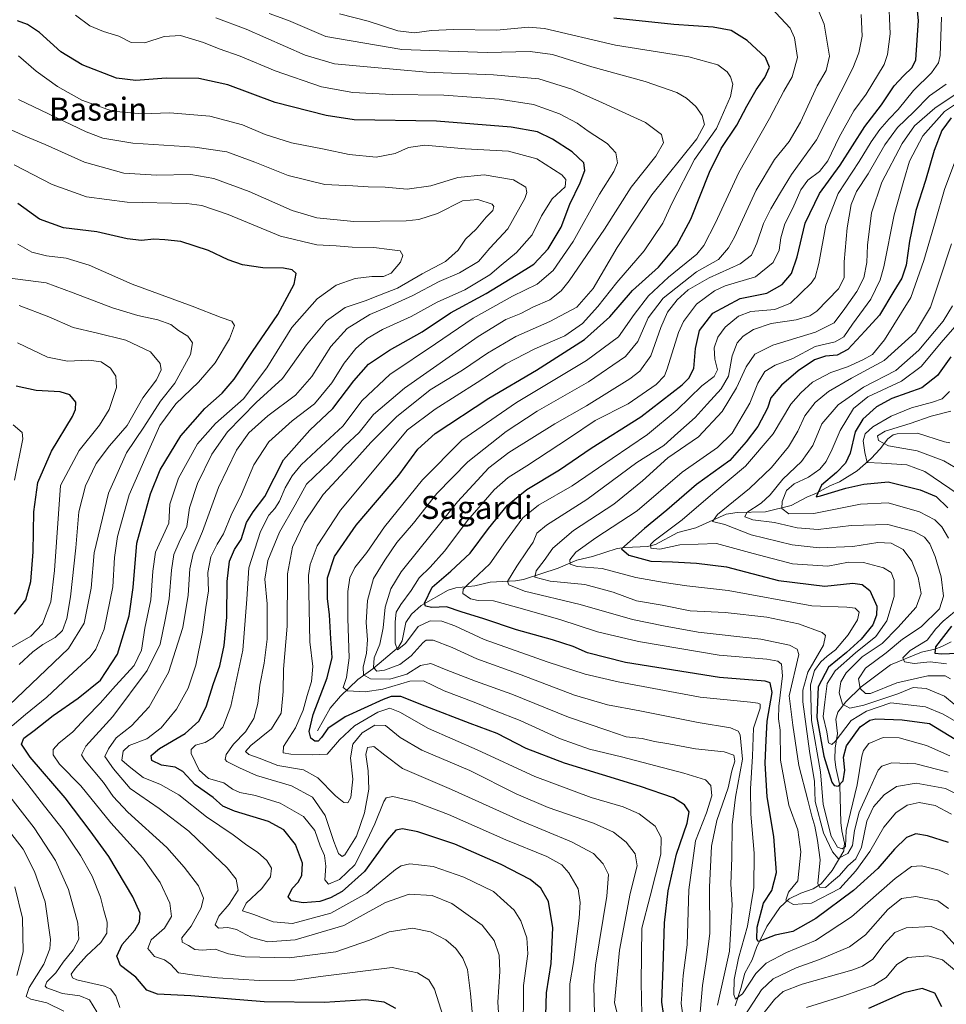
# Model space of a CAD drawing. Units: metres. Extents: x 596528 to 599949, y 4777698 to 4780060.
# Drawn here: x 598633 to 598956, y 4779546 to 4779888 of the extents above; entities that cross this region are included whole.
import ezdxf
from ezdxf.enums import TextEntityAlignment as Align

# ---------------------------------------------------------------- set-up
doc = ezdxf.new("R2010")
doc.units = ezdxf.units.M
doc.header["$MEASUREMENT"] = 0
for name, color, linetype, lineweight in [('Corriente natural lineal', 142, 'Continuous', 13), ('Curva de nivel maestra', 30, 'Continuous', 30), ('Curva de nivel normal', 30, 'Continuous', 0), ('Texto cartográfico', 7, 'Continuous', 0)]:
    doc.layers.add(name, color=color, linetype=linetype, lineweight=lineweight)
doc.styles.add('Style-Arial', font='txt')

msp = doc.modelspace()

# ---------------------------------------------------------------- linework, layer by layer
at = {"layer": 'Corriente natural lineal', "color": 142, "linetype": 'Continuous', "lineweight": 13}
for points in [[(598737.0001, 4779641.0001, 750.4719), (598741.4521, 4779648.8143, 748.77), (598744.9795, 4779653.0331, 747.4514), (598751.0489, 4779658.8699, 744.4477), (598756.2657, 4779662.5659, 738.6854), (598765.2085, 4779670.1381, 731.7803), (598766.4505, 4779672.3079, 730.6248), (598767.7981, 4779678.6875, 729.3295), (598769.7529, 4779681.6155, 728.7047), (598773.1363, 4779684.5383, 727.411), (598782.4961, 4779689.9145, 723.3967), (598785.1009, 4779690.7429, 722.8268), (598791.8043, 4779691.4699, 720.9774), (598797.1085, 4779692.7377, 719.1679), (598805.9399, 4779693.1455, 715.2359), (598808.7531, 4779693.5965, 714.1023), (598820.7631, 4779697.5721, 708.1723), (598827.2645, 4779700.3615, 706.0765), (598832.7387, 4779701.6309, 704.6922), (598841.2573, 4779704.3791, 702.4258), (598844.0735, 4779704.8227, 701.6366), (598851.9275, 4779705.1751, 698.4014), (598854.6787, 4779705.7759, 697.3588), (598862.4705, 4779710.0027, 695.5567), (598868.7223, 4779711.6705, 693.7851), (598879.2641, 4779716.3629, 691.0821), (598883.0299, 4779716.9279, 689.3232), (598892.9025, 4779717.2355, 684.9781), (598901.8309, 4779719.4085, 679.3489), (598907.3001, 4779722.2763, 677.4452), (598910.7347, 4779723.6421, 677.1181), (598915.2995, 4779726.2817, 676.9321), (598918.7377, 4779727.6437, 675.5547), (598924.8241, 4779731.4681, 673.8226), (598929.6741, 4779735.7119, 670.304), (598932.8499, 4779739.1419, 667.0721), (598935.5413, 4779742.6419, 666.0218), (598937.3317, 4779744.0421, 666.3023), (598938.8267, 4779744.3657, 666.1571), (598945.8703, 4779744.5323, 664.5466), (598955.2509, 4779741.5687, 662.0495), (598957.0767, 4779741.2555, 661.6766)], [(598882.4107, 4779545.2365, 731.7231), (598884.4025, 4779551.2359, 731.1701), (598885.7565, 4779556.6831, 729.9057), (598888.2717, 4779561.3023, 728.4274), (598889.8669, 4779565.5885, 727.9316), (598893.4569, 4779572.8369, 724.8064), (598897.9729, 4779579.5397, 722.7433), (598901.2303, 4779582.4717, 721.4509), (598905.2375, 4779584.4323, 719.8815), (598909.5073, 4779585.9367, 717.8387), (598912.3353, 4779587.7157, 716.1351), (598916.1765, 4779592.3843, 713.8578), (598920.2199, 4779599.2323, 708.1886), (598920.4977, 4779601.8621, 706.3963), (598919.4981, 4779606.1353, 704.8457), (598919.1713, 4779609.0133, 703.9234), (598918.8221, 4779621.9365, 700.9126), (598917.3877, 4779628.1921, 700.1552), (598917.0993, 4779631.0535, 699.297), (598917.1945, 4779634.9083, 697.2777), (598918.0621, 4779640.0353, 694.4205), (598917.4667, 4779645.0241, 693.4823), (598918.1523, 4779647.5095, 693.2436), (598920.9003, 4779651.0403, 690.6258), (598926.2915, 4779656.2941, 686.2436), (598936.5085, 4779663.9017, 683.9587), (598947.2673, 4779668.3547, 680.4826), (598951.8503, 4779669.3617, 678.0783), (598954.3499, 4779670.2935, 676.9343), (598957.5453, 4779671.9601, 674.8956)]]:
    msp.add_polyline3d(points, dxfattribs=at)
at = {"layer": 'Curva de nivel maestra', "color": 30, "linetype": 'Continuous', "lineweight": 30, "flags": 128}
for points, elevation in [([(598956.62, 4779602.1301), (598949.34, 4779604.4801), (598945.24, 4779605.0801), (598942.08, 4779603.8401), (598937.89, 4779599.7801), (598932.07, 4779593.1001), (598923.63, 4779585.4501), (598910.5, 4779575.7001), (598902.46, 4779571.1101), (598896.28, 4779569.8701), (598891.18, 4779567.8601), (598890.38, 4779567.6601), (598889.89, 4779568.5201), (598890.06, 4779572.6001), (598892.26, 4779580.9701), (598895.2, 4779585.3901), (598896.74, 4779591.6501), (598895.8, 4779604.2501), (598893.54, 4779617.9801), (598892.79, 4779629.6701), (598893.13, 4779637.7801), (598893.49, 4779644.3901), (598895.26, 4779654.3301), (598894.58, 4779657.6801), (598892.88, 4779658.2801), (598876.96, 4779659.5801), (598844.25, 4779664.8101), (598830.93, 4779668.1101), (598825.94, 4779670.3401), (598818.86, 4779672.6801), (598806.32, 4779676.0701), (598794.92, 4779679.9801), (598786.99, 4779682.4401), (598781.95, 4779684.1101), (598776.77, 4779683.8801), (598774.59, 4779684.3901), (598774.28, 4779685.3701), (598776.96, 4779691.0001), (598783.36, 4779696.5001), (598790.14, 4779702.8501), (598796.5, 4779711.4001), (598803.18, 4779719.5101), (598809.91, 4779724.9501), (598821.29, 4779731.8301), (598832.26, 4779739.3601), (598849.59, 4779750.2801), (598863.93, 4779761.4001), (598866.23, 4779763.6701), (598867.95, 4779767.1301), (598868.53, 4779774.0601), (598869.98, 4779780.3401), (598874.64, 4779786.3401), (598884.18, 4779791.4601), (598893.38, 4779793.3501), (598898.71, 4779796.3701), (598901.97, 4779800.1401), (598904, 4779805.9501), (598906.73, 4779817.6601), (598911.8, 4779827.9901), (598918.94, 4779837.8201), (598927.49, 4779851.3201), (598933.37, 4779858.8501), (598937.79, 4779865.5001), (598940.93, 4779868.9501), (598944, 4779871.8501), (598945.29, 4779874.5501), (598946.15, 4779888.2401), (598944.75, 4779902.8101)], 725), ([(598816.51, 4779542.0201), (598816.76, 4779549.7401), (598818.3, 4779559.9701), (598818.9, 4779572.4001), (598817.45, 4779581.5701), (598814.72, 4779586.2701), (598810.99, 4779589.2201), (598800.89, 4779594.5001), (598784.76, 4779601.4801), (598771.89, 4779605.8301), (598766.6, 4779606.8701), (598764.27, 4779606.4401), (598761.27, 4779602.9401), (598753.39, 4779592.0301), (598745.55, 4779585.1001), (598741.54, 4779582.8101), (598737.85, 4779581.5701), (598732.06, 4779581.1301), (598727.98, 4779581.7801), (598726.82, 4779583.1401), (598728.22, 4779586.0601), (598730.24, 4779588.3401), (598731.52, 4779590.6701), (598731.72, 4779594.9001), (598729.32, 4779601.3901), (598725.3, 4779606.4801), (598719.94, 4779609.4201), (598708.16, 4779613.0001), (598704.03, 4779614.7801), (598700.69, 4779617.7601), (598694.4, 4779622.1401), (598690.11, 4779626.8501), (598687.5, 4779628.3401), (598682.67, 4779629.0201), (598679.31, 4779630.6901), (598679.05, 4779632.3501), (598682.03, 4779634.7801), (598690.88, 4779639.9901), (598695.67, 4779644.3501), (598698.2, 4779649.3301), (598700.78, 4779657.4701), (598702.96, 4779663.5401), (598704.47, 4779670.7001), (598705.41, 4779680.5801), (598705.58, 4779692.9101), (598706.41, 4779700.0801), (598708.14, 4779704.0701), (598710.43, 4779707.5401), (598712.34, 4779713.5401), (598714.61, 4779717.2201), (598718.64, 4779722.5001), (598725.16, 4779735.3401), (598734.3, 4779745.6401), (598742.35, 4779753.1901), (598749.6, 4779762.8401), (598754.72, 4779768.5701), (598762.07, 4779773.4401), (598773.39, 4779779.8701), (598783.27, 4779786.5101), (598795.75, 4779793.1501), (598806.2, 4779799.5301), (598812.25, 4779803.3501), (598817.26, 4779808.7301), (598821.81, 4779816.2301), (598824.87, 4779824.3001), (598828.38, 4779831.6501), (598830.04, 4779836.0001), (598829.67, 4779838.7201), (598825.66, 4779842.5401), (598818.85, 4779846.8501), (598813.6, 4779849.4701), (598804.4, 4779851.1201), (598778.46, 4779853.1301), (598749.78, 4779853.6701), (598740.01, 4779855.0901), (598722.26, 4779859.6101), (598705.82, 4779865.8601), (598695.71, 4779868.0201), (598684.37, 4779868.1801), (598673.77, 4779867.2901), (598667, 4779868.1601), (598655.04, 4779872.7501), (598647.62, 4779877.3301), (598640.28, 4779884.0701), (598636.06, 4779886.7801), (598632.6, 4779888.0601)], 775), ([(598858.58, 4779534.6601), (598856.83, 4779546.5801), (598857.31, 4779558.7201), (598857.84, 4779574.1801), (598859.03, 4779585.2501), (598861.93, 4779598.0501), (598865.69, 4779608.8801), (598866.32, 4779612.7401), (598864.8, 4779615.2101), (598860.9, 4779617.6501), (598849.48, 4779621.6501), (598822.94, 4779629.7001), (598809.68, 4779634.8401), (598799.59, 4779639.9901), (598790.12, 4779643.5201), (598774.44, 4779649.5001), (598766.05, 4779652.9201), (598762.63, 4779652.9001), (598759.8, 4779651.9001), (598746.6, 4779645.8901), (598740.6, 4779641.7801), (598738.43, 4779638.6001), (598737.25, 4779637.4001), (598736.12, 4779637.3201), (598734.64, 4779638.4601), (598734.12, 4779640.7001), (598735.52, 4779646.6401), (598740.35, 4779659.3801), (598742.12, 4779666.5001), (598741.64, 4779673.0001), (598741.22, 4779681.3501), (598740.5, 4779687.0701), (598740.5, 4779694.1901), (598742.89, 4779701.6901), (598750.48, 4779712.5001), (598765.34, 4779729.9301), (598771.88, 4779739.0401), (598777.94, 4779744.4801), (598796.6, 4779756.7401), (598813.27, 4779766.4901), (598829.97, 4779777.2201), (598838.77, 4779785.0601), (598846.64, 4779794.2501), (598855.66, 4779802.3901), (598862.12, 4779810.0001), (598867.01, 4779819.0001), (598873.5, 4779835.4101), (598877.57, 4779843.6901), (598882.98, 4779851.7801), (598886.42, 4779858.4401), (598889.71, 4779864.0201), (598892.7, 4779868.3201), (598894.29, 4779872.0001), (598893, 4779875.3401), (598886.57, 4779881.3001), (598881.02, 4779884.7001), (598874.75, 4779885.9401), (598861.09, 4779886.8101), (598840.11, 4779889.0201)], 750), ([(598957.62, 4779854.3601), (598954.32, 4779849.8901), (598951.64, 4779842.9401), (598948.69, 4779832.5601), (598945.28, 4779822.0901), (598943.09, 4779811.3701), (598941.96, 4779802.9901), (598940.39, 4779798.4801), (598937.64, 4779794.0401), (598932.63, 4779785.6301), (598927.69, 4779780.1401), (598921.63, 4779773.6501), (598917.89, 4779771.6801), (598913.79, 4779771.4001), (598909.98, 4779770.0801), (598904.3, 4779766.3201), (598898.56, 4779761.3301), (598894.84, 4779756.8201), (598893.68, 4779753.3201), (598890.27, 4779746.9101), (598886.26, 4779741.5601), (598880.59, 4779735.0501), (598868.93, 4779726.7001), (598858.59, 4779717.8201), (598850.8, 4779711.4001), (598842.81, 4779704.3201), (598845.32, 4779702.1401), (598853, 4779700.0301), (598860.59, 4779699.8401), (598868.98, 4779699.3401), (598879.32, 4779698.0801), (598897.47, 4779693.2901), (598913.59, 4779691.3501), (598923.31, 4779692.3701), (598926.62, 4779691.9601), (598929.28, 4779689.7601), (598931.76, 4779684.3301), (598931.58, 4779681.2001), (598930.29, 4779677.9001), (598926.24, 4779672.9301), (598921.14, 4779668.2401), (598914.92, 4779663.1601), (598911.33, 4779656.2701), (598910.79, 4779645.6001), (598913.22, 4779632.1801), (598916.09, 4779623.1201), (598916.88, 4779621.9501), (598918.26, 4779621.7001), (598920.03, 4779623.5201), (598920.6, 4779627.2301), (598920.06, 4779631.8401), (598921.18, 4779635.7901), (598925.93, 4779642.3801), (598929.23, 4779644.7401), (598931.31, 4779645.1401), (598940.5, 4779644.8001), (598950.07, 4779643.4901), (598959, 4779638.1301)], 700), ([(598764.28, 4779544.3501), (598760.17, 4779546.5201), (598753.83, 4779547.2901), (598739.38, 4779546.4101), (598718.4, 4779546.6501), (598692.9, 4779548.7301), (598681.35, 4779549.3101), (598677.64, 4779550.7101), (598673.72, 4779555.2101), (598668.44, 4779559.2801), (598667.12, 4779562.5001), (598669.01, 4779566.5701), (598673.39, 4779571.6501), (598675.08, 4779574.5301), (598675.23, 4779577.4801), (598672.77, 4779583.1701), (598664.37, 4779597.2501), (598657.83, 4779606.1301), (598649.12, 4779617.6601), (598636.93, 4779631.7501), (598633.94, 4779636.3801), (598634.8, 4779638.4501), (598638.42, 4779641.0401), (598644.97, 4779646.3401), (598653.66, 4779652.3301), (598661.44, 4779658.6601), (598667.35, 4779667.6601), (598671.45, 4779681.0001), (598672.8, 4779690.8901), (598674.07, 4779706.3301), (598678.9, 4779723.4601), (598682.21, 4779731.7801), (598689.42, 4779743.6101), (598697.76, 4779753.1601), (598703.82, 4779758.4601), (598708.02, 4779763.3801), (598714.32, 4779773.0001), (598723.23, 4779785.9201), (598728.86, 4779796.3801), (598729.56, 4779800.1401), (598728.19, 4779801.4801), (598725.2, 4779802.0101), (598717.98, 4779802.1301), (598710.86, 4779803.1301), (598705.89, 4779804.8901), (598699.1, 4779808.1401), (598689.47, 4779811.3201), (598683.91, 4779811.9201), (598680.03, 4779812.1301), (598675.68, 4779811.6301), (598670.79, 4779812.1601), (598660.17, 4779814.6301), (598648.55, 4779816.0701), (598640.23, 4779819.0801), (598632.63, 4779824.5301)], 800), ([(598957.51, 4779771.1401), (598952.87, 4779764.6601), (598947.36, 4779760.3301), (598936.94, 4779756.6601), (598931.56, 4779753.7901), (598926.86, 4779749.4801), (598924.19, 4779745.0501), (598922.4, 4779737.6601), (598920.81, 4779734.1401), (598917.65, 4779730.9001), (598912.49, 4779726.4701), (598910.62, 4779722.3901), (598912.15, 4779722.7801), (598920.96, 4779725.4701), (598927.14, 4779726.8301), (598935.62, 4779727.6901), (598946.82, 4779724.9001), (598952.38, 4779722.5801), (598956.39, 4779718.6401)], 675), ([(598631.53, 4779681.5901), (598635.44, 4779686.5301), (598637.16, 4779693.0001), (598638.03, 4779703.3301), (598638.24, 4779717.1401), (598639.69, 4779727.4501), (598644.38, 4779738.2601), (598651.66, 4779750.3701), (598652.81, 4779752.7601), (598652.87, 4779755.3601), (598650.78, 4779757.9401), (598647.42, 4779758.9101), (598639.08, 4779759.4501), (598632.05, 4779760.9301)], 825), ([(598957.67, 4779677.4101), (598952.13, 4779670.2401), (598951.9, 4779667.9701), (598954.36, 4779667.7401), (598959.7, 4779668.0101)], 675), ([(598954.28, 4779544.9401), (598951.88, 4779549.6201), (598947.52, 4779551.3301), (598941.12, 4779549.8101), (598928.79, 4779544.3201)], 750)]:
    msp.add_lwpolyline(points, dxfattribs=dict(at, elevation=elevation))
at = {"layer": 'Curva de nivel normal', "color": 30, "linetype": 'Continuous', "lineweight": 0, "flags": 128}
for points, elevation in [([(598956.68, 4779590.96), (598953.35, 4779592.43), (598947.2, 4779593.95), (598943.8, 4779593.81), (598938.06, 4779589.62), (598922.83, 4779576.2), (598910.39, 4779568.04), (598900.29, 4779563.78), (598893.18, 4779560.06), (598889.59, 4779556.5), (598884.93, 4779549.41), (598882.52, 4779547.57), (598881.87, 4779549.17), (598882.01, 4779554.48), (598883.52, 4779561.89), (598886.72, 4779572.97), (598888.86, 4779586.49), (598888.98, 4779598.39), (598887.85, 4779611.93), (598887.73, 4779620.81), (598888.42, 4779632.17), (598888.79, 4779641.86), (598891.1, 4779648.83), (598891.1, 4779650.28), (598890.33, 4779650.66), (598887.71, 4779650.95), (598870.26, 4779652.65), (598841.61, 4779658), (598830.19, 4779660.72), (598816.94, 4779665.01), (598795.05, 4779672.8), (598784.78, 4779677.52), (598780.23, 4779679.17), (598776.27, 4779679.24), (598772.09, 4779677.28), (598767.61, 4779671.41), (598764.89, 4779669.13), (598764, 4779671.45), (598764, 4779678.93), (598764.4, 4779682.33), (598766, 4779684.95), (598769.58, 4779689.82), (598772.41, 4779694.18), (598776.27, 4779697.88), (598781.19, 4779703.55), (598789.31, 4779714.33), (598798.46, 4779724.83), (598803.32, 4779729.15), (598809.92, 4779733.15), (598824.77, 4779742.9), (598833.64, 4779748.94), (598845.11, 4779754.77), (598854.84, 4779761.52), (598857.76, 4779764.54), (598858.73, 4779766.91), (598862.63, 4779779.57), (598864.4, 4779783.44), (598868.98, 4779789.5), (598875.25, 4779794.14), (598878.86, 4779795.81), (598889.5, 4779799.04), (598895.58, 4779803.97), (598897.68, 4779808.32), (598898.26, 4779812.51), (598899.67, 4779817.4), (598902.49, 4779822.84), (598905.23, 4779829.32), (598907.68, 4779832.58), (598911.73, 4779835.67), (598914.59, 4779839.39), (598918.59, 4779847.63), (598923.71, 4779856.73), (598927.94, 4779862.61), (598934.24, 4779872.92), (598935.47, 4779876.33), (598936.34, 4779883.52), (598935.8, 4779897.14)], 730), ([(598910.59, 4779893.53), (598913.36, 4779886.88), (598915.18, 4779875.75), (598914.11, 4779870.76), (598910.95, 4779865.46), (598905.09, 4779852.81), (598901.2, 4779846.04), (598896.06, 4779839.78), (598889.75, 4779829.15), (598882.11, 4779812.78), (598880.11, 4779809.08), (598876.59, 4779805.02), (598868.89, 4779800.78), (598857.29, 4779791.6), (598852.1, 4779784.77), (598848.56, 4779776.45), (598844.2, 4779771.21), (598831.32, 4779762.42), (598813.47, 4779752.22), (598802.72, 4779745.2), (598789.29, 4779734.58), (598778.56, 4779723.56), (598770.39, 4779713.26), (598764.6, 4779706.51), (598760.44, 4779700.38), (598756.44, 4779693.98), (598754.41, 4779686.28), (598753.93, 4779678.65), (598754.38, 4779672.66), (598754, 4779668.04), (598752.87, 4779663.18), (598753.01, 4779660.47), (598755.42, 4779659.09), (598762.16, 4779658.98), (598768.13, 4779660.7), (598772.82, 4779663.76), (598776.44, 4779664.45), (598781.73, 4779662.17), (598791.97, 4779658.25), (598804.6, 4779653.74), (598824.38, 4779645.71), (598837.72, 4779641.18), (598844.48, 4779638.92), (598849.96, 4779638.28), (598854.26, 4779637.28), (598859.27, 4779636.43), (598868.63, 4779634.69), (598878.6, 4779633.71), (598881.97, 4779632.5), (598882.24, 4779630.38), (598881.28, 4779627.03), (598879.95, 4779621.19), (598876.02, 4779609.77), (598874.17, 4779600.82), (598873.46, 4779586.59), (598873.6, 4779570.42), (598872.38, 4779561.43), (598870.97, 4779552.31), (598870.12, 4779541.62)], 740), ([(598652.7, 4779890.06), (598657.78, 4779886.4), (598662.53, 4779884.37), (598667.9, 4779882.8), (598672.14, 4779880.56), (598676.9, 4779880.38), (598683.6, 4779882.66), (598689.27, 4779882.99), (598697.28, 4779880.56), (598702.82, 4779878.33), (598710.12, 4779875.76), (598722.22, 4779870.72), (598738.38, 4779865.07), (598749.27, 4779863.1), (598762.96, 4779862.5), (598781.03, 4779862.16), (598800.29, 4779860.81), (598812.18, 4779858.97), (598821.21, 4779855.76), (598827.37, 4779852.43), (598831.25, 4779849.65), (598837.84, 4779845.42), (598840.88, 4779842.1), (598841.43, 4779838.65), (598840.2, 4779835.64), (598835.19, 4779827.78), (598826.02, 4779811.32), (598819.05, 4779801.16), (598813.45, 4779796.47), (598804.88, 4779792.26), (598791.15, 4779784.63), (598778.12, 4779775.69), (598762.15, 4779764.96), (598752.56, 4779755.99), (598745.77, 4779747.01), (598738.23, 4779740.1), (598731.27, 4779733.53), (598728.17, 4779729.75), (598725.77, 4779725.55), (598723.75, 4779720.9), (598722.2, 4779718.33), (598720.04, 4779716), (598717.1, 4779710.33), (598713.04, 4779697.72), (598712.35, 4779686.78), (598710.98, 4779669.04), (598706.88, 4779649.59), (598704, 4779642.3), (598700.62, 4779638.59), (598697.94, 4779636.93), (598694.55, 4779635.98), (598693.05, 4779634.49), (598693.02, 4779633.11), (598695.75, 4779627.28), (598699, 4779624.44), (598704.35, 4779622.88), (598707.42, 4779620.65), (598709.94, 4779619.47), (598715.43, 4779618.5), (598724.03, 4779615.77), (598732.09, 4779611.2), (598736.02, 4779606.3), (598737.98, 4779600.95), (598739.44, 4779597.6), (598739.86, 4779593.9), (598739.6, 4779589.14), (598740.79, 4779587.57), (598744.71, 4779589.18), (598749.97, 4779594.35), (598753.24, 4779600.67), (598756.98, 4779608.59), (598760.09, 4779616.38), (598760.92, 4779617.62), (598763.27, 4779618.08), (598770.6, 4779616.38), (598782.57, 4779611.88), (598802.53, 4779603.06), (598816.81, 4779597.2), (598822.02, 4779594.38), (598824.53, 4779591.59), (598827.69, 4779585.94), (598828.42, 4779581.22), (598828.09, 4779575.77), (598826.16, 4779560.34), (598824.78, 4779552.9), (598824.78, 4779541.53)], 770), ([(598846.21, 4779523.34), (598840.38, 4779546.34), (598842.13, 4779564.64), (598845.86, 4779584.34), (598848.29, 4779593.96), (598847.56, 4779598.14), (598844.5, 4779602.22), (598840.02, 4779605.68), (598833.05, 4779608.8), (598817.24, 4779614.32), (598806.16, 4779619.08), (598789.99, 4779627.12), (598773.32, 4779634.3), (598765.79, 4779638.71), (598760.71, 4779642.88), (598756.96, 4779642.98), (598752.53, 4779640.3), (598749.27, 4779636.37), (598748.48, 4779631.6), (598749.33, 4779624.1), (598748.65, 4779617.72), (598747.57, 4779615.88), (598746.16, 4779616.03), (598743.27, 4779618.39), (598737.15, 4779624.66), (598732.14, 4779627.45), (598723.24, 4779628.9), (598716.68, 4779631.42), (598713.06, 4779632.72), (598711.96, 4779633.77), (598713.84, 4779635.87), (598721, 4779641.64), (598724.37, 4779647.14), (598725.05, 4779654.71), (598725.18, 4779662.45), (598726.48, 4779677.4), (598726.53, 4779695.66), (598728.34, 4779704.9), (598732.43, 4779713.62), (598739.02, 4779723.24), (598749.7, 4779734.66), (598755.61, 4779741.33), (598764.52, 4779750.3), (598776.24, 4779759.62), (598787.53, 4779766.53), (598796.21, 4779772.39), (598806.08, 4779778.18), (598817.82, 4779783.41), (598827.26, 4779788.39), (598832.93, 4779794.92), (598841.35, 4779809.18), (598853.34, 4779827.58), (598869.06, 4779847.06), (598871.66, 4779852.05), (598870.86, 4779855.15), (598868.64, 4779858.3), (598865.44, 4779861.23), (598862.11, 4779863.14), (598851.04, 4779866.96), (598832.53, 4779872.11), (598818.76, 4779876.36), (598810.98, 4779877.36), (598796.06, 4779877.11), (598782.58, 4779877.48), (598766.31, 4779878.09), (598739.88, 4779882.6), (598726.93, 4779888.17), (598720.21, 4779890.64)], 760), ([(598744.62, 4779890.57), (598754.67, 4779887.97), (598764.95, 4779884.61), (598770.71, 4779883.86), (598776.69, 4779884.77), (598784.38, 4779885.05), (598799.28, 4779884.82), (598810.46, 4779885.84), (598816.01, 4779885.47), (598840.72, 4779879.59), (598866.22, 4779875.54), (598876.4, 4779872.8), (598879.63, 4779870.36), (598880.82, 4779868.54), (598881.62, 4779866.01), (598880.81, 4779861.79), (598875.9, 4779850.64), (598868.18, 4779839.83), (598860.5, 4779824.76), (598857.22, 4779817.66), (598850.69, 4779808.01), (598841.16, 4779797.05), (598834.54, 4779788.68), (598829.19, 4779782.71), (598823.08, 4779778.46), (598812.6, 4779773.92), (598802.6, 4779768.74), (598792.6, 4779762.2), (598777.94, 4779752.98), (598768.38, 4779745.68), (598745.03, 4779717.74), (598736.92, 4779705.32), (598734.47, 4779698.81), (598733.92, 4779695.08), (598734.29, 4779672), (598735.34, 4779663.33), (598734.91, 4779658.15), (598733.37, 4779653.29), (598732.04, 4779648.16), (598729.3, 4779642), (598725.12, 4779635.47), (598725.08, 4779633.29), (598727.74, 4779632.9), (598735.27, 4779632.63), (598740.34, 4779632.88), (598744.65, 4779637.87), (598749.91, 4779642.67), (598758.03, 4779647.47), (598762.12, 4779648.9), (598765.66, 4779647.45), (598775.62, 4779641.8), (598792.6, 4779634.32), (598812.6, 4779625.03), (598832.28, 4779617.8), (598843.39, 4779614.57), (598848.96, 4779612.04), (598854.52, 4779607.82), (598856.67, 4779603.87), (598856.46, 4779598.01), (598852.84, 4779583.42), (598849.85, 4779572.34), (598849.67, 4779553.34), (598849.85, 4779542.24)], 755), ([(598864.75, 4779537.83), (598863.6, 4779546.03), (598864.29, 4779555.78), (598865.68, 4779566.5), (598866.3, 4779585.61), (598868.57, 4779602.71), (598872.41, 4779612.49), (598874.22, 4779618.32), (598873.88, 4779621.99), (598872.03, 4779623.88), (598864.57, 4779626.25), (598842.83, 4779631.91), (598831.66, 4779634.59), (598821.26, 4779638.3), (598807.6, 4779644.61), (598798.66, 4779648.03), (598791.49, 4779650.92), (598781.11, 4779654.87), (598773.84, 4779658.32), (598769.14, 4779658.3), (598759.71, 4779655.52), (598753.6, 4779654.58), (598747.48, 4779654.85), (598745.92, 4779656.06), (598747.15, 4779659.53), (598748.02, 4779666.34), (598747.55, 4779680.05), (598747.59, 4779689.51), (598748.25, 4779694.2), (598750.04, 4779697.86), (598754.14, 4779703.06), (598760.27, 4779711.98), (598773.6, 4779728.31), (598787.27, 4779742.15), (598806.27, 4779755.3), (598830.6, 4779769.84), (598841.77, 4779778.05), (598847.24, 4779785.87), (598852.26, 4779792.39), (598859.22, 4779798.92), (598869.06, 4779806.84), (598871.52, 4779809.93), (598875.52, 4779817.76), (598883.62, 4779835.28), (598894.3, 4779854.06), (598899.35, 4779863.65), (598902.23, 4779868.65), (598904.13, 4779875.32), (598903.01, 4779882.12), (598901.53, 4779885.52), (598894.96, 4779892.59)], 745), ([(598926.29, 4779890.28), (598926.55, 4779882.7), (598925.46, 4779876.95), (598923.35, 4779871.65), (598910.66, 4779846.65), (598902.04, 4779834.65), (598898.2, 4779828.32), (598894.75, 4779822.66), (598892.3, 4779817.6), (598889.98, 4779810.74), (598888.03, 4779806.56), (598884.18, 4779803.53), (598873.31, 4779798.63), (598866.05, 4779794.49), (598862.17, 4779791.01), (598858.82, 4779786.72), (598856.46, 4779781.37), (598853, 4779771.44), (598849.17, 4779766.17), (598845.76, 4779763.46), (598830.6, 4779754.04), (598819.6, 4779747.85), (598803.6, 4779737.8), (598796.6, 4779732.48), (598785.75, 4779720.72), (598772.76, 4779704.6), (598766.1, 4779696.33), (598762.54, 4779690.34), (598760.6, 4779684.05), (598759.85, 4779676.79), (598758.67, 4779671.09), (598756.72, 4779666.37), (598756.48, 4779663.05), (598757.68, 4779661.79), (598760.37, 4779662.05), (598765.67, 4779664.03), (598769.66, 4779667.02), (598773.78, 4779671.74), (598774.83, 4779672.53), (598777.24, 4779672.5), (598783.93, 4779669.98), (598792.5, 4779666.08), (598807.88, 4779660.5), (598826.48, 4779653.44), (598837.95, 4779649.99), (598849.26, 4779647.91), (598869.56, 4779643.82), (598880.78, 4779642.04), (598883.44, 4779640.86), (598884.14, 4779639.58), (598884.91, 4779631.08), (598882.54, 4779617.83), (598881.36, 4779608.29), (598881.2, 4779596.89), (598880.87, 4779587.59), (598881.29, 4779580.4), (598880.37, 4779564.34), (598876.2, 4779545.49)], 735), ([(598833.47, 4779542.23), (598833.15, 4779552.39), (598833.78, 4779559.45), (598837.73, 4779583.47), (598838.28, 4779590.94), (598836.47, 4779594.68), (598833.05, 4779598.31), (598825.47, 4779602.34), (598807.5, 4779609.79), (598783.68, 4779620.6), (598766.62, 4779627.9), (598760.44, 4779632.5), (598756.62, 4779635.51), (598754.46, 4779635.13), (598753.83, 4779632.72), (598754.64, 4779627.04), (598754.83, 4779620.7), (598753.35, 4779612.49), (598750.57, 4779604.29), (598746.53, 4779597.77), (598745.58, 4779597.24), (598744.34, 4779598.24), (598742.7, 4779602.46), (598739.68, 4779611.46), (598735.24, 4779617.9), (598727.94, 4779621.81), (598715.78, 4779625.48), (598709.86, 4779628.1), (598705.42, 4779630.35), (598704.85, 4779631.05), (598705.21, 4779632.69), (598707.8, 4779636.38), (598711.93, 4779640.63), (598714.82, 4779645.24), (598716.2, 4779650.51), (598716.87, 4779656.91), (598718.43, 4779664.49), (598719.43, 4779672.93), (598719.42, 4779685.22), (598718.68, 4779693.81), (598719.72, 4779700.25), (598723.8, 4779710.14), (598729.19, 4779719.66), (598733.2, 4779726.8), (598741.18, 4779734.52), (598746.51, 4779740.13), (598751.49, 4779744.83), (598756.49, 4779751.1), (598767.27, 4779760.22), (598792.94, 4779778.2), (598802.6, 4779784.16), (598807.74, 4779786.27), (598811.94, 4779788.42), (598817.86, 4779791.04), (598821.83, 4779794.15), (598824.64, 4779797.57), (598836.92, 4779815.56), (598846.18, 4779830.17), (598854.73, 4779841.04), (598857.4, 4779845.66), (598856.76, 4779848.51), (598851.18, 4779852.75), (598836.16, 4779859.55), (598825.59, 4779864.31), (598813.99, 4779867.88), (598798.28, 4779869.28), (598774.95, 4779870.2), (598754.34, 4779872.08), (598742.95, 4779873.07), (598732.69, 4779876.19), (598712.14, 4779885.2), (598701.56, 4779889.12)], 765), ([(598954.24, 4779889.32), (598953.8, 4779875.99), (598953.17, 4779873.47), (598950.7, 4779869.94), (598944.51, 4779863.79), (598939.14, 4779857.27), (598935.94, 4779853.99), (598932.79, 4779850.32), (598929.76, 4779845.99), (598925.59, 4779839.14), (598918.2, 4779827.96), (598913.92, 4779817), (598911.57, 4779803.64), (598910.2, 4779798.8), (598908.81, 4779796.83), (598901.6, 4779789.79), (598896.15, 4779787.62), (598887.81, 4779786.89), (598883.59, 4779785.35), (598878.93, 4779781.42), (598876.36, 4779778.01), (598875.1, 4779774.3), (598875.26, 4779770.33), (598876.22, 4779766.66), (598875.06, 4779764.33), (598870.75, 4779761.02), (598862.16, 4779752.68), (598851.87, 4779744.08), (598839.58, 4779735.79), (598825.66, 4779726.19), (598813.94, 4779719.53), (598808.43, 4779715.08), (598802.4, 4779706.85), (598797.03, 4779699.08), (598789.11, 4779691.62), (598787.76, 4779690.25), (598787.58, 4779688.79), (598790.23, 4779686.94), (598792.98, 4779686.37), (598798.27, 4779686.25), (598806.27, 4779683.98), (598821.4, 4779679.75), (598834.44, 4779675.48), (598848.72, 4779672.06), (598876.87, 4779667.34), (598893.45, 4779665.86), (598897.23, 4779665.23), (598898.54, 4779664.16), (598898.92, 4779660.17), (598897.63, 4779649.52), (598897.46, 4779645.19), (598898.05, 4779641.18), (598898.21, 4779630.79), (598901.02, 4779615.15), (598904.25, 4779606.46), (598905.26, 4779598.84), (598904.26, 4779588.71), (598900.95, 4779584.83), (598900.07, 4779582), (598902.75, 4779580.55), (598908.93, 4779580.97), (598918.82, 4779586.04), (598924.35, 4779592.29), (598929.31, 4779599.01), (598934.15, 4779607.4), (598938.27, 4779612.42), (598942.23, 4779615.15), (598946.49, 4779615.99), (598952.01, 4779614.95), (598957.72, 4779611.93)], 720), ([(598808.64, 4779534.93), (598808.71, 4779552.34), (598810.17, 4779563.34), (598809.89, 4779568.91), (598807.74, 4779574.86), (598805.49, 4779578.59), (598798.27, 4779585.06), (598787.95, 4779590.03), (598777.22, 4779593.71), (598769.14, 4779594.68), (598766.07, 4779594.01), (598764.13, 4779592.68), (598754.15, 4779584.45), (598741.6, 4779577.51), (598728.27, 4779573.96), (598721.6, 4779574.44), (598714.89, 4779577.06), (598710.91, 4779578.36), (598712.18, 4779580.98), (598717.57, 4779586.07), (598720.66, 4779590.18), (598720.95, 4779593.21), (598719.31, 4779595.83), (598716.16, 4779598.8), (598712.35, 4779601.23), (598707.62, 4779604.82), (598698.41, 4779611.07), (598688.72, 4779618.74), (598682.38, 4779622.24), (598676.36, 4779624.71), (598671.46, 4779628.52), (598668.92, 4779630.82), (598669.3, 4779633.92), (598671.44, 4779635.9), (598677.6, 4779638.17), (598682.61, 4779641.98), (598687.95, 4779648.46), (598691.98, 4779655.86), (598694.64, 4779663.79), (598697.02, 4779675.37), (598698.09, 4779683.85), (598699.01, 4779689.75), (598698.86, 4779696.08), (598699.88, 4779701.58), (598702.1, 4779705.93), (598704.33, 4779709.49), (598706.91, 4779716.05), (598710.5, 4779723.38), (598714.88, 4779733.52), (598720.1, 4779741.57), (598728.13, 4779748.9), (598735.98, 4779754.84), (598741.95, 4779762.15), (598746.29, 4779768.96), (598750.34, 4779774.03), (598754.29, 4779777.51), (598759.6, 4779780.7), (598769.6, 4779785.22), (598778.6, 4779790.21), (598788.27, 4779794.43), (598796.94, 4779799.66), (598800.94, 4779803.07), (598806.27, 4779807.41), (598811.7, 4779813.63), (598814.98, 4779820.24), (598818.71, 4779826.12), (598823.23, 4779830.28), (598823.44, 4779832.87), (598822.09, 4779834.46), (598813.35, 4779840.07), (598803.54, 4779842.74), (598788.4, 4779843.52), (598774.38, 4779844.8), (598768.7, 4779844.05), (598764.02, 4779841.9), (598757.38, 4779840.66), (598748.04, 4779841.62), (598739.31, 4779843.46), (598728, 4779845.57), (598718.82, 4779848.54), (598710.94, 4779851.84), (598699.51, 4779854.95), (598685.6, 4779856.03), (598675.87, 4779855.76), (598665.69, 4779856.62), (598655, 4779860.5), (598646.44, 4779865.18), (598639.11, 4779870.54), (598632.92, 4779875.9)], 780), ([(598955.89, 4779866.1), (598950.02, 4779862.02), (598944.61, 4779856.39), (598938.84, 4779850.95), (598934.47, 4779844.95), (598928.73, 4779834.87), (598924.68, 4779828.64), (598922.82, 4779824.22), (598921.32, 4779816.08), (598920.38, 4779804.16), (598920.39, 4779798.66), (598918.38, 4779794.85), (598910.86, 4779787), (598908.41, 4779785.39), (598903.59, 4779783.97), (598894.93, 4779782.69), (598888.72, 4779780.64), (598885.22, 4779778.38), (598883.12, 4779776), (598881.38, 4779771.51), (598880.09, 4779764.44), (598877.56, 4779760.03), (598872.6, 4779754.71), (598868.43, 4779750), (598862.39, 4779744.66), (598857.5, 4779740.31), (598848.21, 4779734.32), (598830.72, 4779721.46), (598816.75, 4779712.54), (598813.38, 4779709.8), (598812.09, 4779706.66), (598809.99, 4779703.65), (598806.39, 4779698.33), (598803.12, 4779692.95), (598803.6, 4779691.74), (598809.1, 4779689.62), (598828.46, 4779684.95), (598846.62, 4779679.71), (598857.46, 4779677.46), (598869.56, 4779675.31), (598891.27, 4779672.9), (598901.34, 4779670.8), (598904.02, 4779669.4), (598904.6, 4779667.5), (598901.13, 4779653.2), (598902.52, 4779642.89), (598904.56, 4779628.86), (598907.69, 4779616.86), (598909.06, 4779611.32), (598910.1, 4779607.84), (598911.06, 4779602.81), (598912.03, 4779596.11), (598911.16, 4779587.86), (598911.73, 4779586.61), (598913.78, 4779586.45), (598915.94, 4779588.3), (598918.7, 4779590.67), (598921.59, 4779594.01), (598924.44, 4779596.43), (598926.34, 4779600.46), (598928.24, 4779609.49), (598930.52, 4779614.54), (598934.24, 4779618.66), (598938.59, 4779621.64), (598945.35, 4779622.73), (598955.61, 4779620.86), (598961.97, 4779617.73)], 715), ([(598964.59, 4779866.15), (598951.93, 4779857.72), (598944.83, 4779851.59), (598940.54, 4779845.41), (598933.41, 4779831.89), (598929.88, 4779821.32), (598928.44, 4779810), (598928.18, 4779804), (598927.15, 4779798.66), (598924.78, 4779793.92), (598920.54, 4779788.02), (598916.84, 4779782.92), (598910.3, 4779779.73), (598895.45, 4779775.25), (598889.22, 4779772.07), (598886.24, 4779767.72), (598882.81, 4779760.34), (598877.82, 4779752.06), (598869.62, 4779743.26), (598858.93, 4779736.02), (598850.16, 4779728.04), (598840.21, 4779719.86), (598826.17, 4779710.75), (598818.91, 4779704.58), (598815.89, 4779700.22), (598813.1, 4779696.64), (598812.68, 4779694.44), (598817.96, 4779693.12), (598830.02, 4779691.94), (598839.94, 4779689.21), (598848.04, 4779686.26), (598857.02, 4779684.74), (598866.72, 4779682.74), (598878.96, 4779682.2), (598893.43, 4779680.54), (598904.38, 4779678.23), (598912.65, 4779675.16), (598913.81, 4779674.12), (598913.12, 4779670.82), (598907.65, 4779661.35), (598905.97, 4779655.14), (598906, 4779651.09), (598908.26, 4779633.89), (598910.04, 4779623.3), (598910.25, 4779616.34), (598913.14, 4779605.48), (598916.26, 4779598.9), (598918.24, 4779596.58), (598921.65, 4779598.23), (598923.25, 4779601.01), (598923.96, 4779606.34), (598925.61, 4779612.67), (598929.03, 4779620.34), (598932.19, 4779627.31), (598933.46, 4779628.62), (598936.87, 4779629.83), (598945.25, 4779629.47), (598956.54, 4779626.56)], 710), ([(598966.05, 4779863.7), (598955.3, 4779856.51), (598947.7, 4779848.06), (598943.09, 4779839.29), (598941.05, 4779832.55), (598937.71, 4779820.54), (598934.14, 4779802.49), (598932.86, 4779797.98), (598929.59, 4779791.23), (598923.26, 4779782.53), (598920.23, 4779778.06), (598917.15, 4779776.32), (598910.23, 4779774.76), (598902.51, 4779770.59), (598896.33, 4779768.26), (598892.71, 4779766), (598890.31, 4779762), (598887.45, 4779755.05), (598881.31, 4779744.58), (598876.26, 4779739.54), (598863.93, 4779730.97), (598848.26, 4779717.57), (598833.93, 4779708.1), (598826.97, 4779703.15), (598824.81, 4779700.49), (598824.9, 4779698.93), (598827.37, 4779698.21), (598836.1, 4779697.51), (598847.82, 4779694.32), (598857.73, 4779692.59), (598865.62, 4779691.41), (598879.94, 4779689.76), (598909.06, 4779684.45), (598921.26, 4779683.98), (598924.21, 4779683.7), (598925.6, 4779682.26), (598925.01, 4779679.66), (598921.78, 4779674.33), (598917.32, 4779669.12), (598914.37, 4779667), (598912.21, 4779665.01), (598910.06, 4779661.94), (598908.56, 4779656.93), (598909, 4779644.62), (598912.04, 4779626.66), (598913.02, 4779615.33), (598915.84, 4779604.3), (598918, 4779600.43), (598919.61, 4779599.94), (598920.79, 4779600.75), (598921.07, 4779606.34), (598924.87, 4779622.19), (598926.5, 4779632.16), (598927.02, 4779634.18), (598928.93, 4779636.6), (598933.93, 4779638.62), (598939.5, 4779638.54), (598948.95, 4779635.83), (598957.11, 4779632.23)], 705), ([(598800.7, 4779531.87), (598799.8, 4779546.49), (598800.49, 4779557.26), (598800.24, 4779562.86), (598798.5, 4779568.05), (598794.3, 4779573.32), (598783.77, 4779580.84), (598776.94, 4779583.67), (598768.96, 4779584.08), (598760.72, 4779581.25), (598746.15, 4779573.24), (598729.22, 4779568.2), (598719.72, 4779567.52), (598714.05, 4779569.1), (598708.79, 4779571.81), (598705.84, 4779572.56), (598702.5, 4779572.3), (598701.34, 4779573.44), (598702.6, 4779576.46), (598706.24, 4779580.6), (598709.4, 4779585.57), (598708.67, 4779589.35), (598705.55, 4779593.32), (598701.03, 4779597.57), (598692.26, 4779606.03), (598681.84, 4779613.91), (598671.76, 4779620.9), (598666, 4779627.74), (598663.02, 4779632.01), (598664.23, 4779634.74), (598666.92, 4779638.52), (598672.21, 4779642.72), (598678.38, 4779649.33), (598685.08, 4779661.33), (598690.08, 4779676.97), (598691.95, 4779688.24), (598692.52, 4779697.31), (598693.67, 4779702.66), (598696.94, 4779710.33), (598702.55, 4779725.66), (598708.79, 4779738.66), (598713.06, 4779744.66), (598719.75, 4779750.66), (598729.35, 4779757.76), (598735.02, 4779764.34), (598741.6, 4779774.72), (598747.27, 4779781), (598755.27, 4779785.93), (598761.27, 4779788.39), (598770.2, 4779792.51), (598779.34, 4779797.34), (598786.47, 4779800.33), (598793, 4779804.33), (598797.04, 4779808.92), (598803.31, 4779815.72), (598809.2, 4779826.28), (598809.92, 4779828.3), (598809.55, 4779830.23), (598805.26, 4779832.77), (598795.03, 4779834.54), (598785.9, 4779833.61), (598776.48, 4779830.62), (598768.24, 4779829.5), (598760.6, 4779830.14), (598754.6, 4779830.33), (598749.27, 4779830.65), (598739.6, 4779831.09), (598726.74, 4779834.27), (598715.22, 4779838.89), (598705.39, 4779842.44), (598694.34, 4779844.06), (598672.66, 4779845.48), (598662.32, 4779847.21), (598656.47, 4779849.45), (598632.94, 4779860.74)], 785), ([(598791.92, 4779531.73), (598790.27, 4779549.52), (598789.2, 4779557.92), (598787.61, 4779561.84), (598785.19, 4779565.26), (598781.62, 4779568.18), (598776.32, 4779571), (598770.12, 4779572.34), (598761.99, 4779571.07), (598755.07, 4779568.06), (598743.43, 4779564.08), (598727.13, 4779561.91), (598711.84, 4779562.3), (598705.98, 4779563.39), (598701.4, 4779564.93), (598696.88, 4779564.66), (598694.28, 4779564.88), (598692.12, 4779566.25), (598689.86, 4779567.47), (598689.8, 4779568.87), (598693.06, 4779573.01), (598696.54, 4779579.34), (598697.36, 4779582.7), (598695.54, 4779587.04), (598690.56, 4779593.47), (598684.53, 4779600.38), (598671.02, 4779612.64), (598665.9, 4779618.06), (598662.54, 4779622.96), (598655.84, 4779630.93), (598654.9, 4779632.64), (598656.36, 4779635.67), (598665.73, 4779646), (598677.71, 4779662.02), (598682.23, 4779671.09), (598684.02, 4779679.57), (598685.42, 4779686.88), (598686.15, 4779696.88), (598687, 4779702.33), (598688.79, 4779706.62), (598691.57, 4779712.14), (598692.44, 4779718.62), (598695.23, 4779727), (598700.26, 4779737.26), (598705.66, 4779745.06), (598715.68, 4779755.26), (598724.84, 4779763.66), (598733.12, 4779775.33), (598740.17, 4779783.72), (598746.62, 4779788.28), (598753.6, 4779790.62), (598758.61, 4779792.59), (598764.84, 4779795.05), (598773.41, 4779800.01), (598781.51, 4779804.34), (598785.94, 4779808.22), (598788.57, 4779812.11), (598792.2, 4779815.57), (598795.69, 4779819.73), (598798, 4779822.05), (598798.39, 4779823.5), (598797.77, 4779824.24), (598792.77, 4779825.96), (598787.44, 4779825.48), (598778.72, 4779821.06), (598772.29, 4779818.99), (598767.91, 4779818.44), (598749.62, 4779818.3), (598736.74, 4779819.58), (598728.15, 4779822.13), (598713.19, 4779828.64), (598700.94, 4779833.24), (598692.86, 4779834.57), (598680.94, 4779834.34), (598669.6, 4779835.12), (598655.92, 4779838.87), (598642.18, 4779845.03), (598635.25, 4779847.97), (598627.24, 4779851.56)], 790), ([(598962.14, 4779847.77), (598955.25, 4779829.35), (598952.16, 4779818.53), (598948.02, 4779804.66), (598943.49, 4779791.81), (598934.42, 4779777.07), (598930.2, 4779772.01), (598926.88, 4779770.09), (598921.46, 4779767.67), (598915.7, 4779765.7), (598909.31, 4779762.3), (598905.23, 4779758.66), (598901.74, 4779754.66), (598895.59, 4779744.37), (598885.93, 4779733.07), (598874.59, 4779723.63), (598863.89, 4779714.4), (598854.17, 4779707.16), (598852.87, 4779705.84), (598852.99, 4779704.52), (598856.15, 4779704.17), (598863.18, 4779705.71), (598875.85, 4779706.13), (598888.63, 4779702.72), (598902.34, 4779699.13), (598914.63, 4779698.31), (598921.84, 4779699.66), (598927.11, 4779699.6), (598934.08, 4779697.69), (598936.72, 4779696.11), (598937.77, 4779693.42), (598937.78, 4779687.71), (598935.17, 4779679.31), (598931.4, 4779673.82), (598924.26, 4779668.13), (598917.24, 4779661.89), (598914.44, 4779657.47), (598913.66, 4779651), (598913.04, 4779646), (598914.28, 4779640.67), (598914.84, 4779636.82), (598915.99, 4779636.22), (598917.24, 4779637.27), (598922.82, 4779644.6), (598928.07, 4779647.81), (598936.62, 4779650.69), (598948.62, 4779649.34), (598954.82, 4779646.75), (598960.86, 4779643.28)], 695), ([(598780.69, 4779541.58), (598777.76, 4779551.09), (598775.72, 4779554.27), (598771.8, 4779556.74), (598762.99, 4779558.57), (598738.05, 4779555.48), (598729.16, 4779554.23), (598716.84, 4779554.02), (598702.18, 4779554.98), (598694.2, 4779555.92), (598688.58, 4779556.72), (598685.8, 4779559.78), (598683.78, 4779561.29), (598680.21, 4779562.44), (598677.92, 4779565.26), (598679.13, 4779568.26), (598683.72, 4779572.28), (598686.16, 4779576.34), (598685.64, 4779581.01), (598682.22, 4779588.23), (598676.25, 4779596.64), (598665.1, 4779608.94), (598654.65, 4779621.82), (598647.24, 4779629.41), (598645.03, 4779632.67), (598645.04, 4779634.43), (598646.93, 4779636.67), (598651.83, 4779640.57), (598656.45, 4779645.58), (598661.37, 4779650.56), (598666.64, 4779656.68), (598673.22, 4779663.72), (598675.76, 4779669.01), (598676.93, 4779676.66), (598678.97, 4779686.54), (598679.63, 4779696.5), (598680.64, 4779703.15), (598685.22, 4779713.28), (598685.57, 4779719.88), (598688.59, 4779728.86), (598695.21, 4779740.82), (598701.46, 4779747.94), (598711.19, 4779756.48), (598719.34, 4779767.33), (598728.1, 4779781.33), (598736.87, 4779791.33), (598743.5, 4779796.05), (598750.11, 4779798.38), (598755.94, 4779799.12), (598759.94, 4779799.1), (598762.65, 4779800.31), (598765.91, 4779804.07), (598766.74, 4779806.39), (598765.75, 4779808.05), (598762.11, 4779808.55), (598756.6, 4779809.14), (598749.03, 4779809.27), (598743.54, 4779809.74), (598736.76, 4779810.16), (598724.09, 4779813.15), (598705.88, 4779820.73), (598696.73, 4779823.8), (598691.56, 4779824.48), (598670.78, 4779824.96), (598656.61, 4779826.82), (598644.68, 4779831.13), (598631.46, 4779837.96)], 795), ([(598630.71, 4779642.67), (598635.31, 4779646.67), (598642.83, 4779652.65), (598650.45, 4779659.92), (598657.89, 4779666.74), (598659.78, 4779669.36), (598662.71, 4779676.37), (598665.77, 4779691.09), (598666.3, 4779701.33), (598667.36, 4779708.66), (598671.46, 4779723.11), (598676.88, 4779735.47), (598682.16, 4779747.21), (598687.7, 4779754.76), (598695.55, 4779762.3), (598701.41, 4779769.07), (598706.35, 4779777.37), (598708.11, 4779782.04), (598707.14, 4779783.52), (598703.48, 4779784.78), (598693.33, 4779788.8), (598672.5, 4779796.44), (598657.56, 4779803.03), (598649.49, 4779805.48), (598642.62, 4779806.33), (598637.56, 4779807.61), (598632.66, 4779810.38)], 805), ([(598957.66, 4779810.45), (598953.23, 4779797.15), (598950.43, 4779788.45), (598945.22, 4779779.75), (598934.31, 4779769.9), (598922.93, 4779763.67), (598914.93, 4779759.06), (598910.26, 4779755.27), (598906.59, 4779750.62), (598904.16, 4779745.23), (598900.99, 4779739.79), (598895.05, 4779732.66), (598887.38, 4779725.33), (598876.25, 4779716.25), (598874.5, 4779713.83), (598878.84, 4779712.74), (598887.93, 4779709.21), (598902.28, 4779705.73), (598911.67, 4779704.62), (598923.38, 4779705.09), (598932.06, 4779706.53), (598936.65, 4779706.24), (598940.82, 4779704.03), (598943.93, 4779700.01), (598946.14, 4779694.38), (598947.18, 4779688.75), (598945.44, 4779683.97), (598939, 4779676.9), (598933.59, 4779671.4), (598926.58, 4779666.68), (598921.04, 4779661.13), (598919.14, 4779658), (598918.58, 4779654.2), (598919.75, 4779650.22), (598922.25, 4779648.88), (598927.23, 4779649.86), (598939.02, 4779653.82), (598944.4, 4779656.11), (598948.84, 4779655.68), (598955.24, 4779653.03), (598958.66, 4779650.3)], 690), ([(598629.65, 4779649.85), (598650.28, 4779669.59), (598655.73, 4779678.5), (598658.19, 4779690.66), (598659.28, 4779702.87), (598664.29, 4779723.74), (598670.46, 4779737.74), (598676.51, 4779746.7), (598682.36, 4779755.66), (598687.34, 4779762), (598692.76, 4779772), (598693.44, 4779776), (598691.84, 4779778.34), (598688.57, 4779780.32), (598685.89, 4779782.38), (598681.44, 4779784.03), (598674.42, 4779785.5), (598665.66, 4779788.22), (598651.99, 4779793.47), (598642.58, 4779796.9), (598629.04, 4779798.67)], 810), ([(598633.18, 4779664.1), (598637.86, 4779668.5), (598641.35, 4779671.04), (598645.71, 4779673.44), (598648.22, 4779675.92), (598649.79, 4779680.04), (598651.07, 4779687.62), (598652.92, 4779704.64), (598653.96, 4779717.22), (598656.25, 4779726.22), (598659.9, 4779733.96), (598664.64, 4779740.16), (598670.74, 4779747.24), (598676.16, 4779756.82), (598680.99, 4779763.12), (598682.56, 4779766.62), (598682.19, 4779768.84), (598678.86, 4779772.92), (598670.27, 4779776.91), (598659.9, 4779779.51), (598651.94, 4779781.4), (598643.5, 4779785.03), (598633.18, 4779789.01)], 815), ([(598958.09, 4779788.89), (598954.78, 4779783.6), (598946.38, 4779773.48), (598938.3, 4779766.4), (598927.04, 4779760.62), (598918.23, 4779754.4), (598912.61, 4779747.88), (598909.43, 4779740.31), (598905.48, 4779734.7), (598898.93, 4779728.61), (598894.59, 4779723.17), (598891.42, 4779720.21), (598886.45, 4779716.91), (598885.73, 4779715.46), (598888.5, 4779714.44), (598896.1, 4779713.46), (598903.93, 4779711.62), (598911.3, 4779711.07), (598922.77, 4779712.42), (598935.58, 4779712.74), (598944.72, 4779710.31), (598948.25, 4779708.35), (598950.1, 4779706.02), (598952, 4779701.69), (598954.1, 4779694.57), (598954.89, 4779687.88), (598953.48, 4779683.46), (598947.15, 4779677.12), (598940.64, 4779672.84), (598934.99, 4779668.12), (598927.8, 4779662.78), (598925.34, 4779659.04), (598925.95, 4779655.69), (598927.79, 4779653.95), (598929.53, 4779653.94), (598938.65, 4779657.73), (598949.45, 4779660.15), (598955.5, 4779660.09), (598957.33, 4779659.03)], 685), ([(598956.62, 4779708), (598954.3, 4779711.98), (598951.92, 4779714.38), (598946.59, 4779717.22), (598935.63, 4779720.27), (598925.97, 4779719.82), (598909.82, 4779716.56), (598901.07, 4779716.46), (598898.65, 4779718.31), (598898.7, 4779720.81), (598900.28, 4779724.65), (598902.93, 4779726.92), (598907.93, 4779729.28), (598911.87, 4779732.09), (598914.03, 4779734.72), (598916.2, 4779739.02), (598918.93, 4779745.45), (598923.59, 4779753.12), (598928.59, 4779757.2), (598940.26, 4779762.64), (598947.17, 4779767.74), (598954.81, 4779776.97), (598959.74, 4779782.66)], 680), ([(598627.97, 4779668.6), (598637.16, 4779673.9), (598641.26, 4779678.21), (598644.13, 4779685.82), (598645.41, 4779696.83), (598647.49, 4779726.33), (598654.09, 4779738.52), (598661.15, 4779747.33), (598664.51, 4779752.85), (598667.02, 4779760.51), (598666.85, 4779764.4), (598664.94, 4779767.21), (598661.67, 4779769.37), (598657.35, 4779769.98), (598650, 4779769.69), (598642.98, 4779771.04), (598632.56, 4779776)], 820), ([(598960.04, 4779723.36), (598948.41, 4779731.2), (598942.14, 4779733.52), (598933.34, 4779734.18), (598928.31, 4779734.4), (598927.49, 4779737.82), (598927, 4779741.9), (598927.69, 4779744.33), (598930.31, 4779746.75), (598936.67, 4779750.55), (598943.79, 4779753.39), (598951.13, 4779755.32), (598954.4, 4779756.53), (598956.97, 4779759.05)], 670), ([(598957.5, 4779752.27), (598950.59, 4779750.45), (598943.36, 4779747.98), (598934.57, 4779745.26), (598931.94, 4779743.68), (598932.25, 4779741.98), (598935.77, 4779740.17), (598945.77, 4779738.38), (598955.02, 4779734.94), (598964.92, 4779729.2)], 665), ([(598631.47, 4779728.25), (598634.46, 4779742.62), (598634.22, 4779744.86), (598631.01, 4779747.53)], 830), ([(598955.98, 4779664.31), (598950.26, 4779664.94), (598944.71, 4779664.38), (598941.39, 4779665.03), (598940.71, 4779666.37), (598943.26, 4779668.93), (598949.26, 4779672.51), (598952.26, 4779676.51), (598954.77, 4779679.2), (598958.78, 4779682.44)], 680), ([(598668.24, 4779544.64), (598666.76, 4779548.75), (598664.9, 4779551.15), (598662.82, 4779552.12), (598653.25, 4779554.34), (598651.67, 4779555), (598651.25, 4779556.26), (598652.74, 4779558.4), (598656.6, 4779562.68), (598661.56, 4779567.29), (598663.72, 4779570.56), (598663.81, 4779574.37), (598662.63, 4779578.46), (598661.42, 4779583.1), (598658.56, 4779590.36), (598654.55, 4779597.61), (598648.45, 4779606.51), (598642, 4779614.72), (598636.11, 4779622.33), (598626.44, 4779634.5)], 805), ([(598660.16, 4779543.18), (598657.61, 4779547.34), (598654.22, 4779548.74), (598648.25, 4779549.5), (598642.78, 4779551.47), (598642.17, 4779552.15), (598642.82, 4779553.61), (598645.91, 4779556.71), (598648.46, 4779560.48), (598651.9, 4779564.71), (598653.9, 4779568.43), (598653.62, 4779574.03), (598650.32, 4779585.71), (598645.83, 4779595.89), (598638.33, 4779607.17), (598624.1, 4779625.39)], 810), ([(598648.71, 4779543.39), (598642.74, 4779546.34), (598637.21, 4779547.6), (598635.57, 4779548.55), (598636.66, 4779551.67), (598641.74, 4779559.77), (598643.81, 4779565.13), (598644.05, 4779568.38), (598642.17, 4779581.43), (598638.52, 4779592.02), (598634.49, 4779599.75), (598629.46, 4779606.36)], 815), ([(598632.38, 4779555.77), (598634.52, 4779564.06), (598634.36, 4779575.76), (598631.64, 4779586.63)], 820), ([(598885.78, 4779541.95), (598891.55, 4779550.88), (598895.58, 4779554.65), (598903.66, 4779558.44), (598911.79, 4779561.36), (598922.15, 4779565.74), (598927.74, 4779570.01), (598935.48, 4779578.77), (598940.3, 4779582.62), (598945.26, 4779583.3), (598952.93, 4779581.85), (598956.65, 4779579.16)], 735), ([(598891.26, 4779541.27), (598896.05, 4779547.52), (598899.1, 4779550.26), (598905.75, 4779552.79), (598923.05, 4779557.72), (598926.71, 4779559.03), (598930.29, 4779561.5), (598934.26, 4779566.7), (598937.93, 4779570.76), (598941.93, 4779572.41), (598950.59, 4779572.84), (598954.6, 4779571.29), (598959.02, 4779566.39)], 740), ([(598961.6, 4779555.37), (598954.53, 4779561.3), (598949.44, 4779562.7), (598942.51, 4779562.1), (598938.72, 4779559.67), (598934.92, 4779555.1), (598930.71, 4779552.45), (598920.2, 4779548.78), (598907.23, 4779544.7)], 745)]:
    msp.add_lwpolyline(points, dxfattribs=dict(at, elevation=elevation))

# ---------------------------------------------------------------- texts
at = {"layer": 'Texto cartográfico', "color": 7, "linetype": 'Continuous', "lineweight": 0, "style": 'Style-Arial'}
for s, p in [('Basain', (598660.6394, 4779857.3501)), ('Sagardi', (598792.4116, 4779718.7202))]:
    msp.add_text(s, height=8, dxfattribs=at).set_placement(p, align=Align.MIDDLE_CENTER)

doc.saveas('drawing.dxf')
